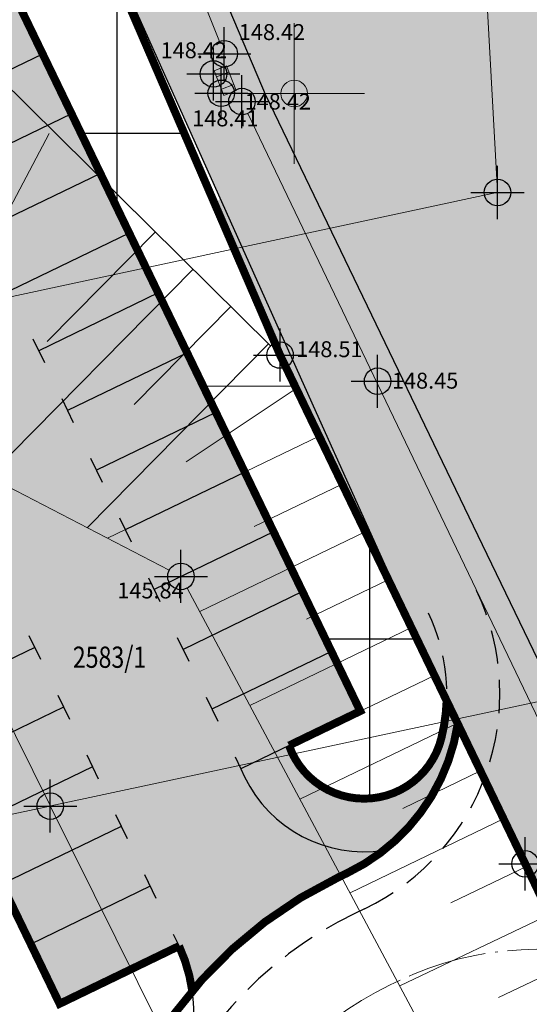
# Model space of a CAD drawing. Units: metres. Extents: x -1 to 992, y -11 to 1262.
# Drawn here: x 345 to 365, y 823 to 860 of the extents above; entities that cross this region are included whole.
import ezdxf
from ezdxf.enums import TextEntityAlignment as Align

# ---------------------------------------------------------------- set-up
doc = ezdxf.new("R2010")
doc.units = ezdxf.units.M
doc.header["$LTSCALE"] = 0.5
doc.header["$PDMODE"] = 34
doc.header["$PDSIZE"] = -0.2
doc.linetypes.add('ACAD_ISO04W100', pattern=[30, 24, -3, 0, -3])
doc.linetypes.add('DASHED', pattern=[0.75, 0.5, -0.25])
for name, color, linetype, lineweight in [('003_Regulacioni pojas reke Rasine', 141, 'Continuous', 20), ('141_Planirano_ulice u naselju', 250, 'DASHED', 30), ('141B_Parkiralište', 7, 'Continuous', 30), ('G_101_Parcele_granice', 7, 'Continuous', 13), ('G_102_Brojevi_parcela', 7, 'Continuous', 13), ('G_107_Detalj_Linije', 11, 'Continuous', 13), ('G_108_Topografski_znaci', 11, 'Continuous', 13), ('G_121_Detaljne_tacke_kote', 32, 'Continuous', 13), ('Opis Lista', 7, 'Continuous', 13), ('PGR ISTOK 1_Saobracaj', 250, 'Continuous', 25)]:
    doc.layers.add(name, color=color, linetype=linetype, lineweight=lineweight)
for name, color, linetype in [('004_Urb. celine i potceline_granice', 172, 'Continuous'), ('005_Regulaciona linija', 7, 'DASHED'), ('G_120_Detaljne_tacke', 7, 'Continuous'), ('G_15_Katastarske_tacke', 7, 'Continuous'), ('Opis_lista', 7, 'Continuous')]:
    doc.layers.add(name, color=color, linetype=linetype)
doc.layers.add('141A_Javni put-srafura_PLAN.', color=7, linetype='Continuous', true_color=0xb4b4b4)
doc.layers.add('158_zastitno zelenilo_ SRAFURA', color=7, linetype='Continuous', lineweight=30, true_color=0x0f961e)
doc.styles.add('kote', font='geodet__.shx')
doc.styles.add('MAPSOFT18', font='MAPC104.SHX')

# ---------------------------------------------------------------- blocks, each defined once
blk = doc.blocks.new('T62-11')
at = {"ltscale": 5}
h = blk.add_hatch(color=1, dxfattribs=at)
h.dxf.hatch_style = 1
h.paths.add_polyline_path([(-0.05, 0, 1), (0.05, 0, 1)])
at = {"color": 1, "linetype": 'Continuous', "lineweight": 9}
for p, q in [((1, 0.5), (-1, 0.5)), ((-1, 0.5), (-1, -0.5)), ((-0.5, 0.5), (-0.5, -0.5)), ((0.5, -0.5), (0.5, 0.5)), ((1, -0.5), (1, 0.5)), ((-1, -0.5), (1, -0.5))]:
    blk.add_line(p, q, dxfattribs=at)
blk.add_circle((0, 0), 0.05, dxfattribs=at)
blk = doc.blocks.new('KRSTIC')
at = {"layer": 'Opis Lista'}
for p, q in [((-1.230621e-10, 0.6), (-1.0870485e-09, 5.299999999999999)), ((0.6, 1.230621e-10), (5.299999999999999, 1.0870485e-09)), ((-0.6, -1.230621e-10), (-5.299999999999999, -1.0870485e-09)), ((1.230621e-10, -0.6), (1.0870485e-09, -5.299999999999999))]:
    blk.add_line(p, q, dxfattribs=at)
blk.add_point((0, 0), dxfattribs=at)

msp = doc.modelspace()

# ---------------------------------------------------------------- hatches: boundary and pattern name
at = {"layer": '003_Regulacioni pojas reke Rasine', "lineweight": -3}
h = msp.add_hatch(dxfattribs=at)
h.set_pattern_fill('DASH', color=141, scale=0.6)
h.set_pattern_definition([(0, (-7527333.380425704, -4826602.053217576), (1.904999999999999, 1.904999999999999), [1.904999999999999, -1.904999999999999])])
edge = h.paths.add_edge_path()
edge.add_line((197.8389077959582, 1038.376926475205), (194.999212089926, 1051.79686470516))
edge.add_arc((21.25919452682137, 1014.156824508682), 177.7705440415268, 12.22397916406714, 21.97954457476836)
edge.add_arc((156.0977352513, 1070.398767298087), 31.72731854910894, 18.93091481799981, 33.09812586000839)
edge.add_line((182.6768705574796, 1087.724248783663), (177.4096582923084, 1098.516705584712))
edge.add_line((177.4096582923084, 1098.516705584712), (175.9454932194203, 1101.516761300154))
edge.add_arc((81.55178453214467, 1050.919303615578), 107.0993695774199, 28.19245407685994, 44.23746191243993)
edge.add_line((158.2836231356487, 1125.635432452895), (133.3930322760716, 1151.314869698137))
edge.add_arc((166.4233160112053, 1183.33049646765), 46.00000001161074, 178.6962480107977, 224.1063105026159, ccw=False)
edge.add_line((120.4352244101465, 1184.377125324681), (120.550945234485, 1189.461812103167))
edge.add_arc((136.79673846066, 1189.092079082504), 16.25000000166778, 170.6371189090675, 178.6962480087805, ccw=False)
edge.add_line((120.7632247805595, 1191.735739258118), (120.8203997751698, 1193.932387580164))
edge.add_line((120.8203997751698, 1193.932387580164), (120.7768168756738, 1201.209240941331))
edge.add_line((120.7768168756738, 1201.209240941331), (120.6248530000448, 1203.96204011701))
edge.add_line((120.6248530000448, 1203.96204011701), (120.0045667560771, 1208.388584701344))
edge.add_line((120.0045667560771, 1208.388584701344), (118.6524991951883, 1207.85521738138))
edge.add_line((118.6524991951883, 1207.85521738138), (39.46830225642771, 1171.049170440063))
edge.add_line((39.46830225642771, 1171.049170440063), (40.1726496014744, 1169.732992516831))
edge.add_line((40.1726496014744, 1169.732992516831), (45.26601239386946, 1161.471433199942))
edge.add_line((45.26601239386946, 1161.471433199942), (66.54852639138699, 1131.956769338809))
edge.add_line((66.54852639138699, 1131.956769338809), (77.68139799963683, 1112.046684131958))
edge.add_line((77.68139799963683, 1112.046684131958), (84.21554486639798, 1100.802580324002))
edge.add_line((84.21554486639798, 1100.802580324002), (88.9241268793121, 1094.177958591841))
edge.add_line((88.9241268793121, 1094.177958591841), (97.66802756022662, 1084.91802921053))
edge.add_line((97.66802756022662, 1084.91802921053), (114.5022261971608, 1070.143811839633))
edge.add_line((114.5022261971608, 1070.143811839633), (122.1720439223573, 1061.267073574476))
edge.add_line((122.1720439223573, 1061.267073574476), (125.3680833084509, 1055.247907890007))
edge.add_line((125.3680833084509, 1055.247907890007), (127.3844953598455, 1043.720876130275))
edge.add_line((127.3844953598455, 1043.720876130275), (128.7526173796505, 1025.543067185208))
edge.add_line((128.7526173796505, 1025.543067185208), (130.1889888886362, 1014.074440453202))
edge.add_line((130.1889888886362, 1014.074440453202), (132.1471459809691, 1006.062136043794))
edge.add_line((132.1471459809691, 1006.062136043794), (137.2938446514308, 991.0679492466152))
edge.add_line((137.2938446514308, 991.0679492466152), (144.5322617162019, 970.9492843132466))
edge.add_line((144.5322617162019, 970.9492843132466), (151.2124834097922, 944.8061064481735))
edge.add_line((151.2124834097922, 944.8061064481735), (155.3438545763493, 928.4479063339531))
edge.add_line((155.3438545763493, 928.4479063339531), (156.5115935988724, 926.138135897927))
edge.add_line((156.5115935988724, 926.138135897927), (156.5839442545548, 923.5679641682655))
edge.add_line((156.5839442545548, 923.5679641682655), (157.4825476109982, 920.0646661063656))
edge.add_line((157.4825476109982, 920.0646661063656), (157.858082733117, 918.9509040899575))
edge.add_line((157.858082733117, 918.9509040899575), (159.2599722463638, 917.9230316057801))
edge.add_line((159.2599722463638, 917.9230316057801), (158.5370885645971, 916.9371086778119))
edge.add_line((158.5370885645971, 916.9371086778119), (163.4008847009391, 902.6133490204811))
edge.add_line((163.4008847009391, 902.6133490204811), (164.836120785214, 901.7220947248861))
edge.add_line((164.836120785214, 901.7220947248861), (171.9073207685724, 887.2087897267193))
edge.add_line((171.9073207685724, 887.2087897267193), (180.4152362681925, 872.123895614408))
edge.add_line((180.4152362681925, 872.123895614408), (188.1354053011164, 860.6073458027095))
edge.add_line((188.1354053011164, 860.6073458027095), (195.1354467747733, 852.2717518042773))
edge.add_line((195.1354467747733, 852.2717518042773), (200.5834282208234, 846.9390240777284))
edge.add_line((200.5834282208234, 846.9390240777284), (206.9536151913926, 841.1327421627939))
edge.add_line((206.9536151913926, 841.1327421627939), (210.4657991938293, 838.2975173816085))
edge.add_line((210.4657991938293, 838.2975173816085), (220.4910353943706, 830.5068218903616))
edge.add_line((220.4910353943706, 830.5068218903616), (224.9053747896105, 833.5015253713354))
edge.add_line((224.9053747896105, 833.5015253713354), (232.5419238759205, 828.4841364948079))
edge.add_line((232.5419238759205, 828.4841364948079), (240.5046898787841, 817.0014498317614))
edge.add_line((240.5046898787841, 817.0014498317614), (244.4247644282877, 813.1182441096753))
edge.add_line((244.4247644282877, 813.1182441096753), (243.7417318094522, 812.3872738750651))
edge.add_line((243.7417318094522, 812.3872738750651), (244.4568456448615, 811.6788857821375))
edge.add_line((244.4568456448615, 811.6788857821375), (254.473326231353, 802.6192659437656))
edge.add_line((254.473326231353, 802.6192659437656), (264.8380561275408, 791.5041300859302))
edge.add_line((264.8380561275408, 791.5041300859302), (274.1932132449001, 778.1616014428437))
edge.add_line((274.1932132449001, 778.1616014428437), (280.6295104268938, 765.6138972146437))
edge.add_line((280.6295104268938, 765.6138972146437), (286.5986852897331, 748.2601335439831))
edge.add_line((286.5986852897331, 748.2601335439831), (290.349580148235, 734.3711846331134))
edge.add_line((290.349580148235, 734.3711846331134), (293.0595844164491, 734.8175685033202))
edge.add_line((293.0595844164491, 734.8175685033202), (300.9707424873486, 698.8229192178696))
edge.add_line((300.9707424873486, 698.8229192178696), (304.7125069722533, 681.247146143578))
edge.add_line((304.7125069722533, 681.247146143578), (308.5754716899246, 663.084440256469))
edge.add_line((308.5754716899246, 663.084440256469), (309.4909614399076, 658.6204164903611))
edge.add_line((309.4909614399076, 658.6204164903611), (314.0323802856728, 636.4759096140042))
edge.add_line((314.0323802856728, 636.4759096140042), (317.6359815197065, 619.3774566520005))
edge.add_line((317.6359815197065, 619.3774566520005), (318.7864255895838, 610.4130069129169))
edge.add_line((318.7864255895838, 610.4130069129169), (320.2737991921604, 594.8275173818693))
edge.add_line((320.2737991921604, 594.8275173818693), (329.801932733506, 556.0425249002874))
edge.add_line((329.801932733506, 556.0425249002874), (336.1466539613903, 529.0858873203397))
edge.add_line((336.1466539613903, 529.0858873203397), (346.6168671799824, 490.489667638205))
edge.add_line((346.6168671799824, 490.489667638205), (354.8245710171759, 463.2233373150229))
edge.add_line((354.8245710171759, 463.2233373150229), (368.3145591551438, 421.0985949216411))
edge.add_line((368.3145591551438, 421.0985949216411), (373.9733858797699, 404.7251347405836))
edge.add_line((373.9733858797699, 404.7251347405836), (382.3014655038714, 384.7667148616165))
edge.add_line((382.3014655038714, 384.7667148616165), (388.3388027660549, 372.6318876100704))
edge.add_line((388.3388027660549, 372.6318876100704), (392.5884457472712, 365.1017551189288))
edge.add_line((392.5884457472712, 365.1017551189288), (401.11647443939, 351.7321920283139))
edge.add_line((401.11647443939, 351.7321920283139), (408.3269262947142, 341.6494994983077))
edge.add_line((408.3269262947142, 341.6494994983077), (420.712847519666, 326.1555255316198))
edge.add_line((420.712847519666, 326.1555255316198), (427.9220468495041, 318.1257429057732))
edge.add_line((427.9220468495041, 318.1257429057732), (439.4065234437585, 306.8416327144951))
edge.add_line((439.4065234437585, 306.8416327144951), (455.5758638894185, 292.5932404855266))
edge.add_line((455.5758638894185, 292.5932404855266), (462.8302707001567, 285.1983610056341))
edge.add_line((462.8302707001567, 285.1983610056341), (472.7070583049208, 273.9360577967018))
edge.add_line((472.7070583049208, 273.9360577967018), (482.9284295458347, 259.1108867675066))
edge.add_line((482.9284295458347, 259.1108867675066), (488.0707958368585, 249.7156978677958))
edge.add_line((488.0707958368585, 249.7156978677958), (494.9559767236933, 233.1785597838461))
edge.add_line((494.9559767236933, 233.1785597838461), (500.6490727746859, 214.2964375503361))
edge.add_line((500.6490727746859, 214.2964375503361), (511.43142946437, 168.9586190599948))
edge.add_line((511.43142946437, 168.9586190599948), (515.4638713644817, 153.4440802037716))
edge.add_line((515.4638713644817, 153.4440802037716), (521.0405695168301, 136.8480451945215))
edge.add_line((521.0405695168301, 136.8480451945215), (526.7012706845999, 123.5354228895158))
edge.add_line((526.7012706845999, 123.5354228895158), (537.0860975962132, 100.9961473681033))
edge.add_line((537.0860975962132, 100.9961473681033), (542.2946757599711, 87.70231117401272))
edge.add_line((542.2946757599711, 87.70231117401272), (546.5730518652126, 70.1339136408642))
edge.add_line((546.5730518652126, 70.1339136408642), (547.4292872780934, 70.06761862058192))
edge.add_line((547.4292872780934, 70.06761862058192), (550.3519252259284, 42.8978133648634))
edge.add_line((550.3519252259284, 42.8978133648634), (547.2457991931587, 30.14251738041639))
edge.add_line((547.2457991931587, 30.14251738041639), (632.7757991934195, 47.77251738030463))
edge.add_line((632.7757991934195, 47.77251738030463), (633.5294406637549, 48.05658192001283))
edge.add_line((633.5294406637549, 48.05658192001283), (629.9515152694657, 58.12954938039184))
edge.add_line((629.9515152694657, 58.12954938039184), (623.4143573660403, 82.18432017788291))
edge.add_line((623.4143573660403, 82.18432017788291), (619.6443622196093, 94.85157618299127))
edge.add_line((619.6443622196093, 94.85157618299127), (612.4364617243409, 119.8269814746454))
edge.add_line((612.4364617243409, 119.8269814746454), (602.9177495734766, 153.7895877566189))
edge.add_line((602.9177495734766, 153.7895877566189), (594.8017409751192, 182.4073771331459))
edge.add_line((594.8017409751192, 182.4073771331459), (586.6879126848653, 212.2946564732119))
edge.add_line((586.6879126848653, 212.2946564732119), (577.4020806606859, 244.0292636631057))
edge.add_line((577.4020806606859, 244.0292636631057), (574.134025583975, 253.1571545470506))
edge.add_line((574.134025583975, 253.1571545470506), (568.2104350551963, 267.5840095737949))
edge.add_line((568.2104350551963, 267.5840095737949), (555.2555093150586, 292.378649151884))
edge.add_line((555.2555093150586, 292.378649151884), (544.2199709899724, 310.3021183032542))
edge.add_line((544.2199709899724, 310.3021183032542), (532.8159638699144, 325.5648297304288))
edge.add_line((532.8159638699144, 325.5648297304288), (514.4119134694338, 348.1331609096378))
edge.add_line((514.4119134694338, 348.1331609096378), (505.1892316825688, 361.0288985250518))
edge.add_line((505.1892316825688, 361.0288985250518), (493.4798854310066, 380.1850898396224))
edge.add_line((493.4798854310066, 380.1850898396224), (488.5437752343714, 386.7739829421043))
edge.add_line((488.5437752343714, 386.7739829421043), (473.5104859536514, 405.6071931226179))
edge.add_line((473.5104859536514, 405.6071931226179), (465.8623320758343, 417.764023755677))
edge.add_line((465.8623320758343, 417.764023755677), (457.4218689557165, 434.3820949755609))
edge.add_line((457.4218689557165, 434.3820949755609), (447.3714570337906, 456.7521689552814))
edge.add_line((447.3714570337906, 456.7521689552814), (435.9024855261669, 486.2635963018984))
edge.add_line((435.9024855261669, 486.2635963018984), (424.5409060744569, 517.8887503705919))
edge.add_line((424.5409060744569, 517.8887503705919), (413.1756475772709, 552.9770074328408))
edge.add_line((413.1756475772709, 552.9770074328408), (406.3761538406834, 577.4521861933172))
edge.add_line((406.3761538406834, 577.4521861933172), (402.0856056651101, 595.4388544177637))
edge.add_line((402.0856056651101, 595.4388544177637), (396.5986437844113, 621.0286850053817))
edge.add_line((396.5986437844113, 621.0286850053817), (392.4074793243781, 642.1890864856541))
edge.add_line((392.4074793243781, 642.1890864856541), (387.0729262512177, 667.1293607931584))
edge.add_line((387.0729262512177, 667.1293607931584), (381.2820954658091, 692.6693998454139))
edge.add_line((381.2820954658091, 692.6693998454139), (375.8314739344642, 717.6863249307498))
edge.add_line((375.8314739344642, 717.6863249307498), (370.1447936305776, 744.0354556897655))
edge.add_line((370.1447936305776, 744.0354556897655), (368.5598084134981, 750.9329932862893))
edge.add_line((368.5598084134981, 750.9329932862893), (366.5861838962883, 759.5218111183494))
edge.add_line((366.5861838962883, 759.5218111183494), (362.7723857685924, 774.1495250267908))
edge.add_line((362.7723857685924, 774.1495250267908), (358.2029324034229, 788.6580326389521))
edge.add_arc((406.861468911171, 819.2945603244007), 57.50000003214874, 205.6693543839069, 212.1954568213438, ccw=False)
edge.add_line((355.0362104494125, 794.3868789980188), (349.7730931499973, 805.3378146151081))
edge.add_arc((364.6446891240776, 812.4852362433448), 16.50000008327476, 190.7536056533351, 205.6693543767469, ccw=False)
edge.add_line((348.4344511898234, 809.4065695088357), (348.0273854071274, 810.2912593027577))
edge.add_line((348.0273854071274, 810.2912593027577), (344.0681083900854, 817.6368995634839))
edge.add_line((344.0681083900854, 817.6368995634839), (337.2178371036425, 828.613041699864))
edge.add_line((337.2178371036425, 828.613041699864), (327.5133602526039, 840.8915492016822))
edge.add_line((327.5133602526039, 840.8915492016822), (319.4219678500667, 848.4604727467522))
edge.add_line((319.4219678500667, 848.4604727467522), (310.3868291657418, 854.558406913653))
edge.add_line((310.3868291657418, 854.558406913653), (303.0445249099284, 858.0970441298559))
edge.add_line((303.0445249099284, 858.0970441298559), (297.5590573484078, 860.3663438232616))
edge.add_line((297.5590573484078, 860.3663438232616), (295.8825913202018, 857.6122413333505))
edge.add_line((295.8825913202018, 857.6122413333505), (290.8965173298493, 858.9829174494371))
edge.add_line((290.8965173298493, 858.9829174494371), (282.7477809274569, 860.576648007147))
edge.add_line((282.7477809274569, 860.576648007147), (272.6166670834646, 861.8169474052265))
edge.add_line((272.6166670834646, 861.8169474052265), (264.8896268401295, 862.8570267781615))
edge.add_line((264.8896268401295, 862.8570267781615), (261.5233163852245, 863.547030357644))
edge.add_line((261.5233163852245, 863.547030357644), (257.1511626001447, 864.7954620299861))
edge.add_line((257.1511626001447, 864.7954620299861), (253.0630531646311, 866.9200536236167))
edge.add_line((253.0630531646311, 866.9200536236167), (250.0950009496883, 869.2257661866024))
edge.add_line((250.0950009496883, 869.2257661866024), (247.5798664232716, 871.8943985151127))
edge.add_line((247.5798664232716, 871.8943985151127), (246.303950372152, 871.8818732053041))
edge.add_line((246.303950372152, 871.8818732053041), (244.1853253738955, 876.1809506332502))
edge.add_line((244.1853253738955, 876.1809506332502), (242.9653263343498, 878.8453053515404))
edge.add_line((242.9653263343498, 878.8453053515404), (241.533853516914, 881.7233801465482))
edge.add_line((241.533853516914, 881.7233801465482), (240.3690350363031, 883.4782600486651))
edge.add_line((240.3690350363031, 883.4782600486651), (243.2966268612072, 884.8692215597257))
edge.add_line((243.2966268612072, 884.8692215597257), (239.0682068048045, 895.2457120101899))
edge.add_line((239.0682068048045, 895.2457120101899), (233.7221534745768, 908.4306564247236))
edge.add_line((233.7221534745768, 908.4306564247236), (226.3062607897446, 927.4031844297424))
edge.add_line((226.3062607897446, 927.4031844297424), (221.1879588775337, 941.7266823481768))
edge.add_line((221.1879588775337, 941.7266823481768), (213.4143337532878, 966.4207932716236))
edge.add_line((213.4143337532878, 966.4207932716236), (211.6333073256537, 972.9787666583434))
edge.add_line((211.6333073256537, 972.9787666583434), (209.906220366247, 980.7341048801318))
edge.add_line((209.906220366247, 980.7341048801318), (197.8389077959582, 1038.376926475205))
at = {"layer": '141A_Javni put-srafura_PLAN.'}
h = msp.add_hatch(color=256, dxfattribs=at)
h.dxf.hatch_style = 1
h.paths.add_polyline_path([(127.2612795019522, 1211.310120987706), (136.1082795020193, 1213.388320987113), (139.384479502216, 1213.523820987903), (143.2932795025408, 1212.552320987917), (147.8318795086816, 1210.754520988092), (153.5669795069844, 1209.467620988376), (156.5309795010835, 1208.558420985006), (159.3845795001835, 1206.893820983358), (162.0190795008093, 1204.877920994535), (164.4723795093596, 1202.726820990443), (168.7935795020312, 1198.240020986646), (172.7702795257792, 1193.585520954803), (176.114279480651, 1189.315121002495), (181.5690794922411, 1181.833720986731), (185.3595795044675, 1176.14782101009), (191.5173794962466, 1165.654820993543), (201.4067795006558, 1150.071521069854), (209.1080795256421, 1137.595821216702), (216.9480795376003, 1124.765920977108), (223.1560796843842, 1114.314920880832), (232.3591793719679, 1098.687021077611), (241.77167949453, 1082.535820953548), (258.8147797370329, 1051.483420522884), (266.9979795087129, 1036.51202098839), (275.9354795170948, 1017.51922098361), (280.4608795158565, 1009.748320979998), (284.9152795039117, 1000.957020987757), (285.3287795018405, 1001.163820985705), (299.4064774261788, 972.1531180515885), (301.8503795024008, 967.1043207589537), (311.4992604684085, 947.4546443140134), (320.443259742111, 928.8455404983833), (328.4901794949546, 911.7401210181415), (334.3560795010999, 899.0629209866747), (334.6340795019642, 894.460520984605), (336.7719795210287, 889.8403209233657), (339.0384795088321, 885.1189209762961), (346.0475632734597, 868.4947886457667), (346.110295638442, 868.4502170449123), (353.0479795020074, 852.983320986852), (352.8216128852218, 852.8120515150949), (355.2946795048192, 847.0928210057318), (364.5331797022372, 827.9232208197936), (372.196979502216, 811.8613209882751), (376.19597950764, 804.9938209978864), (381.5895794956014, 794.7788210101426), (385.9571794988587, 785.3787209894508), (394.2030795076862, 774.7233209777623), (398.4786795023829, 766.9174209907651), (403.5881794812158, 755.968420907855), (409.9386797333136, 742.8296206500381), (421.179679424502, 719.3987210178748), (435.9522793935612, 687.7642210964113), (442.2822795063257, 674.4752209931612), (456.6272795107216, 642.498520991765), (470.4697794700041, 612.6256210282445), (477.5462794946507, 596.599120978266), (483.370079504326, 581.6428209999576), (487.0800794987008, 574.5162209896371), (497.24567951262, 550.7104208981618), (509.9449795605615, 519.9353208625689), (523.9482795447111, 484.8687208984047), (531.7187794111669, 464.5132211763412), (539.2197794998065, 445.2304210281), (551.7766794860363, 411.5162709904835), (565.8798795044422, 371.8573709651828), (572.0331794843078, 352.8256209818646), (575.9492862336338, 341.5440078126267), (579.0840794956312, 332.5132210105658), (584.8097794922069, 314.7010210603476), (592.2813795013353, 290.6793209770694), (596.2161795422435, 274.2314209220931), (601.9476795010269, 251.2519209366292), (605.4729794980958, 235.2490209927782), (610.5753795010969, 217.1124210208654), (617.6580794956535, 191.165320998989), (622.418379499577, 177.2374209919944), (623.8385461848229, 172.2358197430149), (615.2520980099216, 169.6256512431428), (631.2279795026407, 120.9783209869638), (637.5679795024917, 94.05832098703831), (640.7279795026407, 75.97832098696381), (642.1879795026034, 67.61832098476589), (642.8379795020446, 65.85832098685205), (639.4188271593302, 55.75009664986283), (631.2311522495002, 54.56128429528326), (633.6629473436624, 47.71601123176515), (557.0592409744859, 32.21233680285513), (547.266765518114, 30.24909975193441), (548.9413265045732, 20.72998009994626), (580.3600542051718, 27.17853858321905), (592.2739795027301, 29.71332098543644), (626.496988652274, 36.98199079371989), (627.187979504466, 36.91832098551095), (632.097979507409, 38.06832098774612), (666.1877110432833, 43.49543013703078), (694.2521140445024, 49.01633999682963), (693.0879795039073, 54.04832098819315), (692.977979503572, 59.37832098640501), (692.9494178462774, 60.81419330835342), (692.6491344068199, 75.91026080679148), (688.5279795024544, 85.67832098715007), (686.4179795021191, 90.6483209868893), (684.6179795023054, 94.89832098782063), (679.3679795032367, 107.698320986703), (674.4880237644538, 121.8681948119774), (669.7379795024171, 139.2483209846541), (663.1279795011505, 165.9883209867403), (658.3580030333251, 186.2082162583247), (653.3079795027152, 208.538320986554), (650.7079795021564, 220.0483209844679), (649.1279795123264, 227.0683209188282), (643.1689909696579, 252.0540799554437), (640.227979503572, 259.1183209866285), (623.9679795000702, 298.0783209837973), (623.3039248147979, 301.2697479920462), (623.2979797758162, 301.2983196694404), (616.3679795023054, 332.3083209870383), (615.3879795018584, 336.7083209864795), (612.887979448773, 347.9583211736754), (610.3915879493579, 356.8155105225742), (600.5579795027152, 391.6283209845424), (599.9079795023426, 393.9183209864423), (593.4273785343394, 410.5098614450544), (580.9479795023799, 442.4983209865168), (576.2981511009857, 452.677943918854), (574.7779795024544, 456.0183209879324), (561.3379795299843, 485.4483209205791), (550.4079794995487, 511.7583209834993), (540.9779730550945, 534.4583365032449), (531.677902687341, 559.5485263485461), (531.187979504466, 560.858320986852), (530.5479795020074, 562.358320986852), (515.4842024045065, 598.2011338183656), (497.0279795024544, 639.0983209870756), (491.8079795027152, 650.57832098566), (477.5779795022681, 680.4883209867403), (471.3079795027152, 693.6783209871501), (464.9879795033485, 710.858320986852), (456.5479795020074, 733.8183209868148), (452.9781294949353, 743.5180747807026), (445.8379795020446, 755.238320985809), (436.6979795023799, 770.2583209853619), (432.9781376952305, 776.3880603089929), (427.9179809782654, 784.6983176851645), (421.2079794993624, 799.7183209853247), (418.2779795024544, 806.2783209867775), (411.1079795025289, 821.2283209878951), (407.3879794999957, 828.968320986256), (403.0779899060726, 839.988294383511), (401.2079795021564, 844.7783209867775), (394.2479795021936, 862.5583209879696), (391.5279795024544, 869.5283209867775), (387.8979795034975, 878.8083209879696), (383.1179795023054, 889.2383209867403), (377.427979783155, 901.6383187128231), (375.1779795018956, 919.7583209853619), (374.3579795025289, 926.358320986852), (365.6373946601525, 934.221198445186), (354.5279795024544, 944.2383209867403), (351.6279795020819, 951.5083209834993), (347.7579795019701, 961.2283209878951), (344.7380327694118, 968.798187465407), (338.4079795023426, 982.448320986703), (331.2579795019701, 997.878320986405), (323.6879795035347, 1014.198320986703), (322.4779795026407, 1016.828320984729), (312.6579810148105, 1038.158317701891), (303.9479807661846, 1052.188318102621), (298.6679795021191, 1064.23832098674), (291.5497305262834, 1082.35386472661), (286.1379795018584, 1096.518320987001), (283.8979795034975, 1102.368320986629), (282.5379795012996, 1106.918320986442), (271.4079795023426, 1123.088320986368), (266.3579795034602, 1130.418320985511), (242.9379795044661, 1157.728320986964), (234.4479795023799, 1167.638320987113), (216.1879795026034, 1181.66832098458), (204.5679785599932, 1205.658321654424), (203.8579795025289, 1207.48832098674), (190.8479812862352, 1228.358318124898), (183.7414611345157, 1237.561409157701), (178.8795477384701, 1243.857687874697), (115.8176931859925, 1213.93419420626), (31.51224441733211, 1173.932479638606), (34.94976264610887, 1169.699609705247), (40.32501070015132, 1172.084337085485), (40.47633786872029, 1171.577159398235), (118.6446795100346, 1207.911020990461)])
at = {"layer": '141B_Parkiralište'}
h = msp.add_hatch(color=253, dxfattribs=at)
h.dxf.hatch_style = 1
edge = h.paths.add_edge_path()
edge.add_arc((354.577998848632, 834.334599558264), 7.500000098428875, 295.669354443855, 308.1068084984929, ccw=False)
edge.add_line((357.8268268946558, 827.5747831556946), (357.4894478097558, 827.4126357585192))
edge.add_arc((364.6368693718687, 812.5410398254171), 16.50000001766484, 115.669354238664, 140.0607792856964)
edge.add_arc((346.0436824299395, 822.3028736952692), 6.000000000489881, 7.958622592189971, 24.84141841427332)
edge.add_line((351.4885265780613, 824.8235228583217), (346.9875866947696, 822.6479335036129))
edge.add_line((346.9875866947696, 822.6479335036129), (323.0521056819707, 872.1665436457843))
edge.add_line((323.0521056819707, 872.1665436457843), (300.1842719046399, 861.1130710300058))
edge.add_line((300.1842719046399, 861.1130710300058), (293.6564134508371, 874.6181465182453))
edge.add_line((293.6564134508371, 874.6181465182453), (334.1716399155557, 894.2017218768597))
edge.add_line((334.1716399155557, 894.2017218768597), (336.3475927338004, 889.7000300483778))
edge.add_line((336.3475927338004, 889.7000300483778), (340.6994983693585, 880.6966463886201))
edge.add_line((340.6994983693585, 880.6966463886201), (336.5571811720729, 878.6944020958617))
edge.add_line((336.5571811720729, 878.6944020958617), (358.316709369421, 833.6774837905541))
edge.add_line((358.316709369421, 833.6774837905541), (355.6324192434549, 832.3799963397905))
edge.add_arc((358.4617740185931, 833.3773686699569), 3.000000000861091, 199.4180003632443, 346.1543159669834)
edge.add_arc((354.5779988113791, 834.3345994846895), 7.000000086518121, 346.1543161088906, 357.7996202223343)
edge.add_line((361.5728375324979, 834.0658384533599), (361.9913036422804, 833.197536249645))
edge.add_arc((354.5779988896102, 834.3345994781703), 7.500000008380059, 308.1068086229633, 351.27985104568444, ccw=False)
at = {"layer": '158_zastitno zelenilo_ SRAFURA', "lineweight": 25, "true_color": 0xffffff}
h = msp.add_hatch(dxfattribs=at)
h.set_pattern_fill('ANSI37', scale=3, angle=45, style=0)
h.set_pattern_definition([(90, (-7528144.172020498, -4825843.051679013), (-9.525, 0), []), (180, (-7528144.172020498, -4825843.051679013), (-9e-16, -9.524999999999997), [])])
edge = h.paths.add_edge_path()
edge.add_arc((283.2561792731285, 1000.537166655064), 2.565470722921866, 76.26498253371697, 101.4424188292759)
edge.add_line((282.7472334224731, 1003.051647544838), (284.5914795026183, 1000.665220987052))
edge.add_line((284.5914795026183, 1000.665220987052), (300.2734795017168, 967.7752209864557))
edge.add_line((300.2734795017168, 967.7752209864557), (306.3900740984827, 954.8839254304767))
edge.add_line((306.3900740984827, 954.8839254304767), (311.0733795026317, 945.013420986943))
edge.add_line((311.0733795026317, 945.013420986943), (328.4276795033365, 908.3751209853217))
edge.add_line((328.4276795033365, 908.3751209853217), (329.76857950259, 905.6549209868535))
edge.add_line((329.76857950259, 905.6549209868535), (333.2389795035124, 898.4665209865198))
edge.add_line((333.2389795035124, 898.4665209865198), (334.6340795019642, 894.4605209864676))
edge.add_line((334.6340795019642, 894.4605209864676), (334.1716399155557, 894.2017218768597))
edge.add_line((334.1716399155557, 894.2017218768597), (340.7036784552038, 880.6879984755069))
edge.add_line((340.7036784552038, 880.6879984755069), (336.5571811720729, 878.6944020958617))
edge.add_line((336.5571811720729, 878.6944020958617), (358.316688509658, 833.6775269452482))
edge.add_line((358.316688509658, 833.6775269452482), (355.6324192434549, 832.3799963397905))
edge.add_arc((358.4617740185931, 833.377368667163), 3.000000000810564, 199.4180003070053, 324.5571511262476)
edge.add_arc((356.864422576502, 834.0639728754759), 4.713810362101476, 329.0214918446535, 361.5429676935358)
edge.add_line((361.5765237724409, 834.1908998163417), (355.2946795020252, 847.0928209871054))
edge.add_line((355.2946795020252, 847.0928209871054), (346.3351795021445, 867.8126209853217))
edge.add_line((346.3351795021445, 867.8126209853217), (339.0384795032442, 885.1189209865406))
edge.add_line((339.0384795032442, 885.1189209865406), (334.6340795019642, 894.4605209864676))
edge.add_line((334.6340795019642, 894.4605209864676), (334.3560795020312, 899.0629209866747))
edge.add_line((334.3560795020312, 899.0629209866747), (328.5917963245884, 911.6965918280184))
edge.add_line((328.5917963245884, 911.6965918280184), (320.4432597095147, 928.8455404965207))
edge.add_line((320.4432597095147, 928.8455404965207), (311.4992604283616, 947.4546444267035))
edge.add_line((311.4992604283616, 947.4546444267035), (299.4064774261788, 972.1531180515885))
edge.add_line((299.4064774261788, 972.1531180515885), (290.9038503346965, 989.4002058357))
edge.add_line((290.9038503346965, 989.4002058357), (285.3287795018405, 1001.163820986636))
edge.add_line((285.3287795018405, 1001.163820986636), (284.9152795020491, 1000.957020986825))
edge.add_line((284.9152795020491, 1000.957020986825), (283.8653038181365, 1003.029275663197))

# ---------------------------------------------------------------- linework, layer by layer
at = {"layer": '004_Urb. celine i potceline_granice', "ltscale": 5, "const_width": 0.3, "flags": 128}
msp.add_lwpolyline([(311.4992604283616, 947.4546444267035), (320.4432597095147, 928.8455404965207), (328.4901795024052, 911.7401209855452), (331.6879795035347, 904.5683209868148), (334.3560795020312, 899.0629209866747), (334.6340795019642, 894.4605209864676), (335.9569498393685, 891.6016756081954), (336.7719795024022, 889.8403209857643), (339.0384795032442, 885.1189209865406), (346.0184391960502, 868.5638650767505), (353.5673902742565, 851.0908527271822), (355.2946795020252, 847.0928209871054), (361.5728372940794, 834.0658322516829), (361.9913036422804, 833.197536249645), (364.5331795038655, 827.9232209855691), (372.196979502216, 811.8613209854811), (376.1959795020521, 804.9938209867105), (381.3379928795621, 795.2553037349135), (385.957179502584, 785.3787209866568), (394.2030795039609, 774.7233209870756), (396.2160467328504, 771.0482763387263), (398.4786795023829, 766.9174209870398), (403.5881795026362, 755.9684209870175)], dxfattribs=at)
at = {"layer": '005_Regulaciona linija', "ltscale": 7.5, "const_width": 0.3, "flags": 128}
msp.add_lwpolyline([(631.2311522495002, 54.56128429528326), (639.4188271593302, 55.75009664986283), (642.8379795020446, 65.85832098685205), (642.196979502216, 67.5953209856525), (640.7279795026407, 75.97832098696381), (637.5679795024917, 94.05832098703831), (631.2279795026407, 120.9783209869638), (615.9379795026034, 167.4683209853247), (615.2520993659273, 169.6256471509114), (622.2349722264335, 171.7865552883595), (623.8385461848229, 172.2358197430149), (622.418379502371, 177.2374209854752), (617.8443934395909, 190.6201952788979), (614.7912709889933, 201.7474279059097), (610.5753795010969, 217.1124209864065), (605.4729795018211, 235.2490209853277), (604.4983528936282, 239.6732833590358), (601.9476795019582, 251.2519209869206), (596.2161795021966, 274.2314209863544), (595.820166866295, 275.8867976861075), (592.2813795022666, 290.6793209854513), (586.0929740872234, 310.5754634989426), (584.8097795033827, 314.7010209867731), (579.0840795030817, 332.51322098542), (575.0255822530016, 344.2050361474976), (574.5855610435829, 345.472659685649), (572.0331795010716, 352.8256209855899), (568.1684439470991, 364.7221699086949), (565.5399946998805, 372.8131439602003), (563.1076131099835, 379.6531219976023), (557.2701541529968, 396.0683469837531), (553.2271458664909, 407.437487417832), (551.7766795037314, 411.5162709867582), (544.5903694638982, 430.7990897083655), (539.0384795088321, 445.6964503079653), (533.7149529149756, 459.3816635040566), (531.7187795024365, 464.5132209863514), (526.2736458685249, 478.7772217160091), (525.1181599320844, 481.8041175371036), (523.948279500939, 484.8687209868804), (514.2843715036288, 509.0687592793256), (509.9449795028195, 519.9353209864348), (500.1242019236088, 543.7319176923484), (499.4981126189232, 545.2519426150247), (497.2456795033067, 550.7104209866375), (487.0800795024261, 574.5162209868431), (484.4394536428154, 579.5886426186189), (483.3700795024633, 581.6428209869191), (477.5462795021012, 596.5991209866479), (470.4697795026004, 612.625620986335), (462.447304465808, 629.9385770661756), (456.627279503271, 642.4985209880397), (455.7549162190408, 644.4431218253449), (442.2822795026004, 674.475220986642), (437.8192583080381, 683.844745259732), (435.9522795025259, 687.764220985584), (424.9019011370838, 711.4278410952538), (421.1796795027331, 719.3987209871411), (419.2219203365967, 723.4795019887388), (414.4204140566289, 733.487829849124), (409.9386795023456, 742.8296209853142), (405.2631730744615, 752.5029607005417), (403.5881795026362, 755.9684209870175), (398.4786795023829, 766.9174209870398), (396.2160467328504, 771.0482763387263), (394.2030795039609, 774.7233209870756), (385.957179502584, 785.3787209866568), (381.3379928795621, 795.2553037349135), (376.1959795020521, 804.9938209867105), (372.196979502216, 811.8613209854811), (367.8576677646488, 820.9557301197201), (364.5331795038655, 827.9232209855691), (362.0139430658892, 833.1505581960082), (355.2946795020252, 847.0928209871054), (353.5673902742565, 851.0908527271822), (346.0184391960502, 868.5638650767505), (339.0384795032442, 885.1189209865406), (336.7719795024022, 889.8403209857643), (334.6340795019642, 894.4605209864676), (334.3560795020312, 899.0629209866747), (331.6879795035347, 904.5683209868148), (328.4901795024052, 911.7401209855452), (326.5619767988101, 915.8389211473987), (322.7453998522833, 923.9518577056006), (320.4432597095147, 928.8455404965207), (315.3143830504268, 939.5168068716303), (311.4992604283616, 947.4546444267035), (307.6288603190333, 955.3366061691195), (301.8503795024008, 967.1043209871277), (299.4064774261788, 972.1531180515885), (298.0445570135489, 974.959703952074), (285.3287795018405, 1001.163820986636), (284.9152795020491, 1000.957020986825), (283.8653038162738, 1003.029275663197), (280.2951929885894, 1010.020755144767), (275.9354795012623, 1017.519220986404), (266.9979795021936, 1036.512020986527), (258.8147795023397, 1051.483420986682), (241.7716795019805, 1082.535820987076), (232.3591795023531, 1098.68702098541), (223.1560795009136, 1114.314920987934), (216.9480795031413, 1124.76592098549), (209.108079502359, 1137.595820986666), (201.4067795025185, 1150.071520986967), (191.5173795009032, 1165.654820987023), (185.3595795026049, 1176.147820986807), (181.569079503417, 1181.833720986731), (176.1142795011401, 1189.315120986663), (172.7702795024961, 1193.585520985536), (168.7935795020312, 1198.240020986646), (164.472379501909, 1202.726820986718), (162.019079502672, 1204.877920987085), (159.3845795020461, 1206.893820987083), (156.5309795020148, 1208.558420986868), (153.5669795023277, 1209.467620986514), (147.831879501231, 1210.754520988092), (143.2932795025408, 1212.552320986055), (139.384479502216, 1213.523820987903), (136.1082795020193, 1213.388320987113), (127.2612795019522, 1211.310120987706), (118.644679502584, 1207.911020986736), (40.47633786872029, 1171.577159398235), (40.32501070015132, 1172.084337085485), (34.94976309500635, 1169.699608770199)], dxfattribs=at)
for points in [[(351.9858923358843, 823.1336212204769, 0.0733251900951205), (351.4892785260454, 824.8238863227889), (346.9875866957009, 822.6479335045442), (323.0521056847647, 872.1665436429903), (300.1842719046399, 861.1130710300058), (293.6564134508371, 874.6181465182453), (334.1716399155557, 894.2017218768597), (340.6994983656332, 880.6966463886201), (336.5571811702102, 878.694402099587), (358.3167093535885, 833.6774837840348), (355.6324192434549, 832.3799963397905, 0.7449448587304132), (361.3746053576469, 832.6594455614686, 0.0508560003956167), (361.5728375324979, 834.0658384533599)], [(361.9913036422804, 833.197536249645, -0.2475235864921304), (357.8268268946558, 827.5747831556946), (357.4894477948546, 827.4126357519999, 0.4142135623730951), (349.7652734499425, 805.3936182418838), (355.0283907651901, 794.4426825894043, 0.0581480469057288), (362.1557058785111, 783.1793276546523), (370.7673094244674, 772.5381240956485)]]:
    msp.add_lwpolyline(points, format="xyb", dxfattribs=at)
at = {"layer": '141_Planirano_ulice u naselju', "color": 165, "ltscale": 5, "true_color": 0x5e67af}
for points in [[(362.6928722886369, 838.2267492450774, -0.4139809578482325), (358.4765924923122, 826.2228198917583), (358.1392133906484, 826.0606724889949, 0.4142135623730951), (351.1172367110848, 806.0433838414028), (356.3803540281951, 795.0924481898546, 0.0581480469057288), (363.3217391837388, 784.1229199049994), (371.8904706686735, 773.5342082027346), (392.6813727077097, 748.3112562103197, -0.0437537097699183), (397.0334172910079, 741.9761660825461), (427.8447835594416, 687.4672329584137, -0.0200880323378946), (430.5593892401084, 682.1797004677355), (443.8843472544104, 653.4397067530081, -0.0028000583253349), (444.2287519164383, 652.6858416004106), (451.249969500117, 637.0866057835519, -0.0006334100725779), (451.3267060695216, 636.915539314039), (474.7835663557053, 584.4459894150496, -0.0030830759409166)], [(355.6324192434549, 832.3799963397905, 0.7449448588241179), (361.3746053576469, 832.6594455614686, 0.1739413850417577), (360.8895670911297, 837.3618270745501)], [(359.2064692787826, 828.433136779815, -0.0543219696750653), (357.8268268946558, 827.5747831556946), (357.4894477948546, 827.4126357519999, 0.4142135623730951), (349.7652734499425, 805.3936182418838), (355.0283907651901, 794.4426825894043, 0.0581480469057288), (362.1557058785111, 783.1793276546523), (370.7673094244674, 772.5381240956485), (391.5239138156176, 747.35716559086, -0.0437537097699183), (395.7275932421908, 741.2380444435403), (426.5389595106244, 686.7291113175452, -0.0200880323378946), (429.1985393995419, 681.5487585403025), (442.5234974147752, 652.808764828369, -0.0028000583253349), (442.8609208995476, 652.0701807262376), (449.8821384850889, 636.4709449084476, -0.0006334100725779), (449.9573195818812, 636.3033460015431), (473.4141798699275, 583.8337961034849, -0.0030830759409166)]]:
    msp.add_lwpolyline(points, format="xyb", dxfattribs=at)
msp.add_lwpolyline([(357.8269200045615, 827.5748279038817), (357.4894478013739, 827.4126357538626)], dxfattribs=at)
at = {"layer": '141_Planirano_ulice u naselju', "linetype": 'ACAD_ISO04W100', "lineweight": 15, "ltscale": 0.25}
msp.add_lwpolyline([(477.5223393198103, 585.6703760568053), (454.0654790513217, 638.1399259194732, 0.0006334100740955), (453.9856315301731, 638.3179275356233), (446.9644139483571, 653.917163349688, 0.0028000583250888), (446.6060469206423, 654.7015906320885), (433.2810889305547, 683.4415842937306, 0.0200880323365785), (430.4564316552132, 688.9434762401506), (399.6450653895736, 743.4524093568325, 0.0437537097726997), (394.996290483512, 750.2194374613464), (374.231064254418, 775.4108555875719), (365.6538057783619, 786.0101044196635, -0.0581480469046347), (359.0842805588618, 796.3919793851674), (353.8211632389575, 807.3429150413722, -0.4142135623564149), (359.4387445533648, 823.3567459424958), (359.7656272687018, 823.5138486903161, -0.4137282194509762), (375.770828217268, 817.914185628295, -0.4137282194509762)], format="xyb", dxfattribs=at)
at = {"layer": '141B_Parkiralište'}
for p, q in [((336.5571811702102, 878.694402099587), (358.316688509658, 833.6775269452482)), ((323.0521056819707, 872.1665436457843), (346.9875866947696, 822.6479335036129)), ((346.3489688532427, 858.4367888569832), (341.8472770247608, 856.2608360396698)), ((347.4369452632964, 856.185942940414), (342.9352534348145, 854.0099901240319)), ((348.524921678938, 853.9350970294327), (344.0232298495248, 851.7591442130506)), ((349.6128980806097, 851.6842511100695), (345.1112062521279, 849.5082982918248)), ((350.7008744897321, 849.4334051935002), (346.1991826621816, 847.2574523771182)), ((345.9815873783082, 847.7076215595007), (346.416777943261, 846.8072831947356)), ((351.7888509100303, 847.1825592834502), (347.2871590796858, 845.0066064670682)), ((347.0695637948811, 845.4567756494507), (347.5047543607652, 844.556437282823)), ((352.8768273098394, 844.9317133631557), (348.3751354794949, 842.7557605458423)), ((348.1575401956216, 843.2059297282249), (348.5927307605743, 842.3055913625285)), ((353.9648037189618, 842.6808674475178), (349.4631118886173, 840.5049146302044)), ((349.2455166047439, 840.955083812587), (349.680707170628, 840.0547454468906)), ((355.0527801280841, 840.4300215318799), (350.5510882986709, 838.2540687145665)), ((350.3334930147976, 838.7042378978804), (350.7686835797504, 837.8038995303214)), ((356.1407565483823, 838.1791756218299), (351.6390647199005, 836.0032228035852)), ((345.8318011844531, 836.5282850796357), (346.2669917494059, 835.6279467120767)), ((351.4214694360271, 836.4533919878304), (351.8566600009799, 835.5530536202714)), ((346.0493964701891, 836.0781158963218), (341.5477046398446, 833.9021630780771)), ((357.2287329463288, 835.9283297006041), (352.7270411159843, 833.7523768832907)), ((346.9197776056826, 834.2774391686544), (347.354968172498, 833.377100802958)), ((352.5094458321109, 834.2025460666046), (352.9446363989264, 833.3022076999769)), ((347.137372889556, 833.8272699853405), (342.6356810610741, 831.6513171680272)), ((358.3167093535885, 833.6774837840348), (353.8150175251067, 831.5015309667215)), ((348.0077540036291, 832.0265932483599), (348.4429445685819, 831.1262548808008)), ((353.5974222393706, 831.9517001500353), (353.8150175223127, 831.5015309657902)), ((348.2253492875025, 831.576424065046), (343.723657457158, 829.4004712468013)), ((349.0957304108888, 829.7757473317906), (349.5309209758416, 828.8754089651629)), ((349.3133256947622, 829.3255781475455), (344.8116338662803, 827.1496253302321)), ((350.183706833981, 827.5249014208093), (350.6188973970711, 826.624563055113)), ((350.401302116923, 827.0747322384268), (345.8996102875099, 824.8987794201821)), ((351.2716832412407, 825.2740555051714), (351.4892785260454, 824.8238863227889)), ((351.4892785260454, 824.8238863227889), (346.9875866957009, 822.6479335045442))]:
    msp.add_line(p, q, dxfattribs=at)
at = {"layer": '141B_Parkiralište', "lineweight": 30}
msp.add_lwpolyline([(353.8150175381452, 831.5015309732407), (353.9600819963962, 831.201416246593, 0.3286287169411441), (359.2064692787826, 828.433136779815, 0.3286287169411441)], format="xyb", dxfattribs=at)
msp.add_arc((346.0436824308708, 822.3028736952692), 6, 332.299534982643, 24.84141844969378, dxfattribs=at)
at = {"layer": 'G_101_Parcele_granice', "linetype": 'Continuous'}
for p, q in [((362.4989795023575, 871.003320986405, -0.2), (363.4869795022532, 853.2433209866285, -0.1)), ((363.4639795022085, 853.2133209854364, -0.1), (337.911979502067, 847.733320986852)), ((337.8989795027301, 847.706320987083), (346.626979501918, 830.1203209869564)), ((373.9639795022085, 835.9533209865913), (346.661979502067, 830.1033209869638)), ((346.6139795025811, 830.0933209853247, -0.004), (339.5919795017689, 828.5833209864795, -1.296)), ((354.2469795010984, 814.7603209866211), (346.6489795027301, 830.0763209871948))]:
    msp.add_line(p, q, dxfattribs=at)
at = {"layer": 'G_107_Detalj_Linije'}
for p, q in [((346.5336695518345, 867.3536801533774), (355.0961886122823, 847.5517105618492)), ((351.1171906050295, 838.9820915004238), (340.3760430784896, 844.5464412402362)), ((360.814245980233, 821.4428204782307), (351.7968744961545, 838.3111510779709))]:
    msp.add_line(p, q, dxfattribs=at)
at = {"layer": 'G_107_Detalj_Linije', "ltscale": 5}
for p, q in [((353.0069159194827, 858.9107094099745, 148.4200897216797), (349.9050467489287, 866.6911908602342, 148.4384765625)), ((354.9388278732076, 847.4440635405481), (339.5143315475434, 862.6725719552487)), ((370.6655931873247, 821.6041564783081, 148.5170440673828), (354.0751056848094, 856.1942194020376, 148.4207000732422)), ((364.3161382284015, 828.3736248789355), (355.5117098847404, 846.6423577405512))]:
    msp.add_line(p, q, dxfattribs=at)
at = {"layer": 'G_108_Topografski_znaci', "ltscale": 5}
for points in [[(346.5967576149851, 855.4373764945194), (342.0246937321499, 846.7843771018088)], [(350.5958695830777, 851.7318390039727), (346.5199672151357, 847.6034805784002)], [(352.0190961947665, 850.3266963027418), (344.3035375438631, 842.5118399327621)], [(353.4423228064552, 848.9215536015108), (349.8026665225625, 845.2350556589663)], [(354.8655494200066, 847.5164109002799), (348.0224829334766, 840.5852754982188)], [(355.9011538848281, 845.8342816084623), (351.7553344136104, 843.0744251897559)], [(356.7694553146139, 844.0326011087745), (348.7906860671937, 840.1873151399195)], [(357.6377567434683, 842.2309206081554), (354.324318042025, 840.6340428255498)], [(358.5060581732541, 840.4292401075363), (352.2709622597322, 837.4242996107787)], [(359.3743596021086, 838.6275596069172), (356.2945135096088, 837.1432593856007)], [(360.2426610346884, 836.8258791053668), (354.1583725800738, 833.8936187149957)], [(361.1109624635428, 835.024198605679), (358.106520101428, 833.5762384375557)], [(361.9792638933286, 833.2225181050599), (356.0457828976214, 830.362937820144)], [(362.8475653231144, 831.4208376035094), (359.918526689522, 830.0092174885795)], [(363.7158667538315, 829.6191571028903), (357.9331932133064, 826.8322569252923)], [(364.5837551243603, 827.8172785257921), (361.7244919193909, 826.4530124152079)], [(365.4450177550316, 826.0122226588428), (359.8090952495113, 823.3231039801612)], [(366.3062803847715, 824.2071667918935), (363.5296210814267, 822.8823142265901)]]:
    msp.add_lwpolyline(points, dxfattribs=at)
at = {"layer": 'G_120_Detaljne_tacke', "ltscale": 5}
for p in [(353.1920795012265, 858.4462209865451), (352.7850795034319, 857.6842209864408), (353.079479502514, 856.956820987165), (353.8588795019314, 856.6450209869072), (355.2946795020252, 847.0928209871054), (358.9715795023367, 846.106120986864), (351.5611795010045, 838.7521209865808), (364.5331795038655, 827.9232209855691)]:
    msp.add_point(p, dxfattribs=at)
at = {"layer": 'G_15_Katastarske_tacke', "linetype": 'Continuous'}
for p in [(363.4879795024171, 853.218320986256), (346.6379795018584, 830.0983209880069)]:
    msp.add_point(p, dxfattribs=at)
at = {"layer": 'PGR ISTOK 1_Saobracaj'}
msp.add_line((330.6343457885087, 913.7969382666051), (354.7753203669563, 856.8399451384321), dxfattribs=at)
for points in [[(257.1570158163086, 1054.667108068243), (273.1715754522011, 1024.393305872567), (279.5589052634314, 1012.314277517609), (290.9038503346965, 989.4002058357), (299.4064774261788, 972.1531180515885), (311.4992604283616, 947.4546444267035), (320.4432597095147, 928.8455404965207), (328.5917963245884, 911.6965918280184), (335.0013627447188, 895.8648529564962), (346.110295638442, 868.4502170449123), (356.7719496097416, 844.6810893332586), (360.1962737683207, 837.0629937769845), (373.3435696382076, 809.7054361319169), (378.6568918861449, 801.0832918947563), (386.4076672671363, 785.1780871907249), (395.5757589936256, 772.8327470934018), (404.4786639483646, 754.1428911052644), (419.4931669812649, 722.840522413142), (436.1131548015401, 688.0315211704001)], [(388.776250615716, 786.3486299049109), (384.6475223544985, 794.9153416398913), (381.5837175650522, 801.268862391822), (373.7883541826159, 817.429542414844), (362.9272688282654, 839.9467193679884), (354.7469156971201, 856.9069616803899)]]:
    msp.add_lwpolyline(points, dxfattribs=at)

# ---------------------------------------------------------------- block references
at = {"layer": 'G_108_Topografski_znaci', "ltscale": 5, "xscale": 0.4999999998174243, "yscale": 0.4999999998174243, "zscale": 0.4999999998174243, "rotation": 291.1703454841122}
msp.add_blockref('T62-11', (353.2268628394231, 857.432764576748), dxfattribs=at)
at = {"layer": 'Opis_lista', "xscale": 0.5, "yscale": 0.5, "zscale": 0.5}
msp.add_blockref('KRSTIC', (355.8279795022681, 856.948320986703), dxfattribs=at)

# ---------------------------------------------------------------- texts
at = {"layer": 'G_102_Brojevi_parcela', "linetype": 'Continuous', "style": 'MAPSOFT18', "width": 0.8}
msp.add_text('2583/1', height=0.8, dxfattribs=at).set_placement((348.8686741348356, 835.7079071821645), align=Align.MIDDLE_CENTER)
at = {"layer": 'G_121_Detaljne_tacke_kote', "ltscale": 5, "style": 'kote'}
for s, p in [('148.42', (353.7396708223969, 859.2627087626606)), ('148.42', (350.7942260857671, 858.5788161978126)), ('148.42', (353.9588795024902, 856.6450209869072)), ('148.41', (351.9837622093037, 856.0106327831745)), ('148.51', (355.9038513209671, 847.314079284668)), ('148.45', (359.5113046886399, 846.1270462563261)), ('145.84', (349.1619726382196, 838.2222756985575))]:
    msp.add_text(s, height=0.6, dxfattribs=at).set_placement(p, align=Align.MIDDLE_LEFT)

doc.saveas('drawing.dxf')
